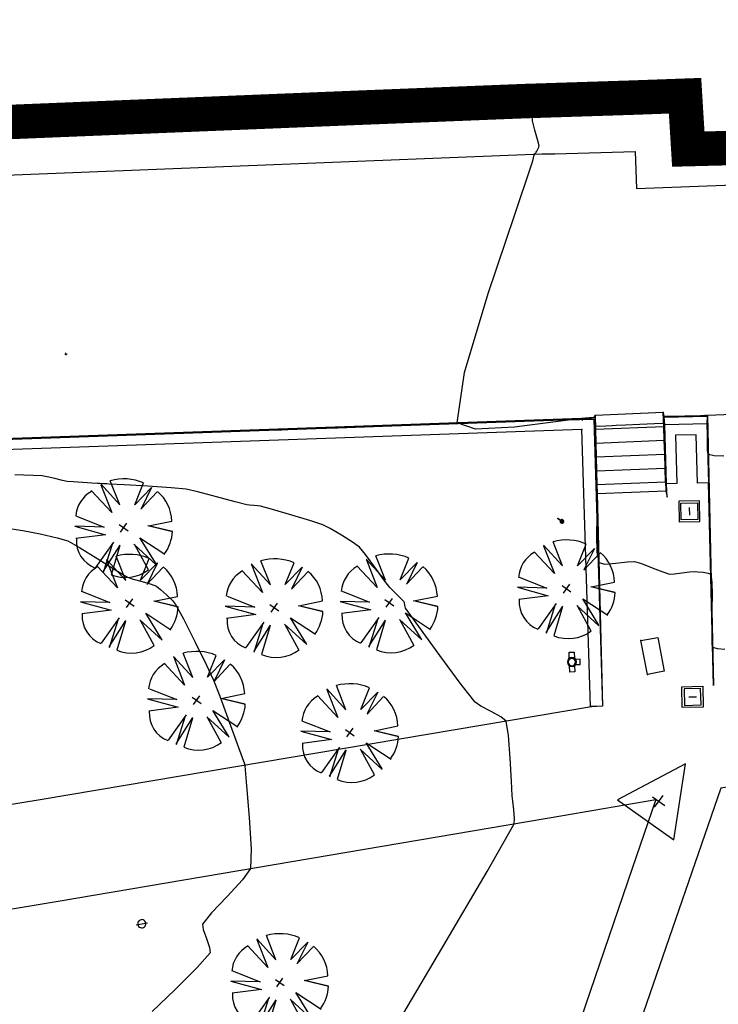
# Model space of a CAD drawing. Extents: x 726 to 1709, y 1335 to 2262.
# Drawn here: x 1022 to 1042, y 1871 to 1900 of the extents above; entities that cross this region are included whole.
import ezdxf

# ---------------------------------------------------------------- set-up
doc = ezdxf.new("R2010")
doc.units = 0
doc.header["$MEASUREMENT"] = 0
doc.layers.get('0').update_dxf_attribs({"linetype": 'CONTINUOUS'})
for name, color, linetype in [('ARBOLES', 3, 'CONTINUOUS'), ('BASES', 252, 'CONTINUOUS'), ('BORDILLOS', 7, 'CONTINUOUS'), ('CUR_NIV_MAESTRAS', 4, 'CONTINUOUS'), ('CUR_NIV_NORMALES', 15, 'CONTINUOUS'), ('DETALLES', 8, 'CONTINUOUS'), ('EDIFICIOS', 1, 'CONTINUOUS'), ('ESCALERAS', 15, 'CONTINUOUS'), ('FAROLAS', 4, 'CONTINUOUS'), ('MUROS', 1, 'CONTINUOUS'), ('REGISTROS', 15, 'CONTINUOUS'), ('RELLENOS', 11, 'CONTINUOUS')]:
    doc.layers.add(name, color=color, linetype=linetype)

# ---------------------------------------------------------------- blocks, each defined once
blk = doc.blocks.new('BASE_REPLANTEO-34', base_point=(95, 63))
for p, q in [((95, 190), (0, 0)), ((190, 0), (95, 190)), ((95, 43), (95, 83)), ((74, 63), (115, 63)), ((0, 0), (190, 0))]:
    blk.add_line(p, q)
blk = doc.blocks.new('ARBOL_NUEVO-13', base_point=(100, 100))
for p, q in [((92, 146), (82, 188)), ((99, 190), (92, 146)), ((99, 190), (106, 147)), ((106, 146), (112, 189)), ((70, 130), (30, 156)), ((134, 129), (177, 146)), ((135, 129), (165, 161)), ((177, 146), (135, 129)), ((19, 141), (70, 130)), ((20, 140), (66, 110)), ((66, 110), (12, 121)), ((100, 90), (100, 110)), ((90, 100), (110, 100)), ((135, 102), (190, 104)), ((187, 80), (135, 102)), ((17, 67), (70, 80)), ((70, 80), (25, 50)), ((188, 79), (133, 86)), ((134, 86), (181, 63)), ((25, 50), (80, 70)), ((80, 70), (40, 33)), ((100, 67), (100, 10)), ((117, 12), (100, 65)), ((116, 13), (113, 70)), ((113, 69), (131, 16))]:
    blk.add_line(p, q)
for centre, radius, start, end in [((100.5926, 99.537), 90.3957, 101.8693134, 141.3456911), ((106.4008, 116.8359), 73.3781, 37.0040098, 85.6236951), ((111.9348, 104.6957), 77.0684, 359.4828166, 32.4079752), ((65.5, 95.8333), 57.7951, 155.2825591, 211.0771011), ((115.0687, 84.4573), 70.2867, 283.1006004, 342.2247879), ((86.8439, 61.1787), 53.8117, 211.5776754, 284.1513409)]:
    blk.add_arc(centre, radius, start, end)
blk = doc.blocks.new('FAROLA-84', base_point=(100, 100))
blk.add_line((10, 10), (190, 190))
for centre, start, end in [((100, 100.5), 359.68169, 180.31831), ((100, 99.5), 179.68169, 0.31831)]:
    blk.add_arc(centre, 90, start, end)
blk = doc.blocks.new('TOMA_TRIPLE_S_B-243', base_point=(95, 95))
for p, q in [((81, 116), (81, 150)), ((81, 150), (109, 150)), ((109, 150), (109, 116)), ((140, 109), (116, 109)), ((140, 81), (140, 109)), ((81, 40), (81, 74)), ((109, 74), (109, 40)), ((116, 81), (140, 81)), ((109, 40), (81, 40))]:
    blk.add_line(p, q)
for radius, start, end in [(25, 90, 270), (20, 90, 270), (25, 270, 90), (20, 270, 90)]:
    blk.add_arc((95, 95), radius, start, end)
blk = doc.blocks.new('BOCA_DE_RIEGO-71', base_point=(140, 100))
for p, q in [((0, 100), (0, 105)), ((0, 105), (90, 105)), ((90, 100), (0, 100)), ((0, 94), (0, 100)), ((90, 94), (0, 94)), ((90, 105), (90, 94))]:
    blk.add_line(p, q)
for radius, start, end in [(50, 0, 180), (50, 180, 0), (40, 0, 180), (40, 180, 0), (30, 0, 180), (30, 180, 0), (20, 0, 180), (20, 180, 0), (10, 0, 180), (10, 180, 0)]:
    blk.add_arc((140, 100), radius, start, end)
blk = doc.blocks.new('ARQUETA_CUAD2PD-225', base_point=(0, 190))
for p, q in [((0, 190), (190, 190)), ((0, 0), (0, 190)), ((190, 190), (190, 0)), ((171, 171), (19, 171)), ((19, 171), (19, 19)), ((60, 95), (130, 95)), ((171, 19), (171, 171)), ((190, 0), (0, 0)), ((19, 19), (171, 19))]:
    blk.add_line(p, q)
blk = doc.blocks.new('ARQUETA_CUAD2PL-238')
for p, q in [((190, 190), (0, 190)), ((0, 190), (0, 0)), ((190, 0), (190, 190)), ((19, 19), (19, 171)), ((19, 171), (171, 171)), ((60, 95), (130, 95)), ((171, 171), (171, 19)), ((0, 0), (190, 0)), ((171, 19), (19, 19))]:
    blk.add_line(p, q)
blk = doc.blocks.new('PUNTO-1', base_point=(95, 95))
blk.add_point((95, 95))
blk = doc.blocks.new('ASPA-3', base_point=(95, 95))
for p, q in [((0, 0), (190, 190)), ((190, 0), (0, 190))]:
    blk.add_line(p, q)

msp = doc.modelspace()

# ---------------------------------------------------------------- linework, layer by layer
at = {"layer": 'BORDILLOS', "linetype": 'Continuous'}
for p, q in [((1038.779, 1885.886, 790.846), (1038.926, 1879.714, 791.32)), ((1038.611, 1879.695, 791.336), (1022.677, 1877.011, 792.388)), ((1038.926, 1879.714, 791.32), (1038.611, 1879.695, 791.336)), ((1022.677, 1877.011, 792.388), (999.345, 1873.097, 794.023))]:
    msp.add_line(p, q, dxfattribs=at)
for points in [[(999.425, 1904.243, 791.017), (999.712, 1896.133, 791.069), (1000.071, 1894.803, 791.083), (1000.966, 1894.316, 791.068), (1005.091, 1894.457, 790.917), (1037.174, 1895.739, 789.994), (1037.544, 1895.735, 789.903), (1039.88, 1895.808, 789.889), (1039.917, 1894.735, 789.864), (1045.811, 1894.957, 789.741), (1048.639, 1895.073, 789.699), (1049.145, 1895.105, 789.759), (1053.818, 1895.259, 789.589), (1091.4, 1896.593, 788.219)], [(1078.078, 1864.624, 788.108), (1078.856, 1866.006, 788.02), (1079.016, 1867.904, 788.005), (1078.416, 1869.633, 788.116), (1076.71, 1874.786, 788.48), (1075.271, 1879.035, 788.787), (1074.758, 1879.935, 788.865), (1074.047, 1880.649, 788.957), (1072.576, 1881.849, 789.156), (1071.391, 1882.19, 789.243), (1057.56, 1879.885, 790.108), (1042.362, 1877.337, 791.206), (1038.053, 1864.842, 791.442), (1034.74, 1855.251, 791.735), (1031.384, 1845.438, 791.998), (1029.511, 1840.016, 792.232), (1030.503, 1839.864, 792.121), (1033.513, 1840.165, 792.018), (1034.959, 1840.529, 791.964), (1036.289, 1841.132, 791.904), (1059.984, 1854.341, 789.733), (1073.684, 1862.001, 788.51), (1078.078, 1864.624, 788.108)], [(988.276, 1868.269, 794.812), (999.21, 1870.085, 794.079), (1023.141, 1874.06, 792.365), (1037.781, 1876.547, 791.408), (1040.477, 1877.005, 791.26), (1039.793, 1875.006, 791.284), (1036.549, 1865.523, 791.471), (1034.902, 1860.757, 791.647), (1034.808, 1860.483, 791.602)]]:
    msp.add_polyline3d(points, dxfattribs=at)
at = {"layer": 'CUR_NIV_MAESTRAS'}
msp.add_polyline3d([(1042.449, 1886.966, 790), (1042.169, 1886.98, 790), (1042.003, 1887.018, 790), (1042.003, 1887.018, 790), (1041.972, 1887.125, 790), (1041.97, 1887.318, 790), (1041.98, 1887.517, 790), (1041.986, 1887.642, 790), (1041.986, 1887.642, 790), (1041.984, 1887.691, 790), (1041.982, 1887.769, 790), (1041.98, 1887.846, 790), (1041.979, 1887.895, 790), (1041.979, 1887.895, 790), (1041.979, 1887.896, 790), (1041.979, 1887.897, 790), (1041.979, 1887.899, 790), (1041.979, 1887.9, 790), (1041.979, 1887.9, 790), (1041.979, 1887.907, 790), (1041.979, 1887.919, 790), (1041.98, 1887.931, 790), (1041.98, 1887.939, 790), (1041.98, 1887.939, 790), (1041.981, 1887.979, 790), (1041.983, 1888.042, 790), (1041.982, 1888.103, 790), (1041.975, 1888.14, 790), (1041.975, 1888.14, 790), (1041.948, 1888.146, 790), (1041.899, 1888.144, 790), (1041.85, 1888.139, 790), (1041.818, 1888.137, 790), (1041.818, 1888.137, 790), (1041.812, 1888.136, 790), (1041.801, 1888.136, 790), (1041.79, 1888.136, 790), (1041.784, 1888.136, 790), (1041.784, 1888.136, 790), (1041.782, 1888.136, 790), (1041.779, 1888.136, 790), (1041.777, 1888.136, 790), (1041.775, 1888.136, 790), (1041.775, 1888.136, 790), (1041.598, 1888.132, 790), (1041.318, 1888.126, 790), (1041.038, 1888.121, 790), (1040.861, 1888.117, 790), (1040.861, 1888.117, 790), (1040.833, 1888.117, 790), (1040.787, 1888.116, 790), (1040.742, 1888.115, 790), (1040.713, 1888.114, 790), (1040.713, 1888.114, 790), (1040.711, 1888.114, 790), (1040.707, 1888.113, 790), (1040.704, 1888.112, 790), (1040.702, 1888.111, 790), (1040.702, 1888.111, 790), (1040.703, 1888.068, 790), (1040.704, 1888.002, 790), (1040.706, 1887.935, 790), (1040.708, 1887.893, 790), (1040.708, 1887.893, 790), (1040.708, 1887.891, 790), (1040.708, 1887.889, 790), (1040.708, 1887.886, 790), (1040.709, 1887.884, 790), (1040.709, 1887.884, 790), (1040.709, 1887.875, 790), (1040.709, 1887.861, 790), (1040.709, 1887.846, 790), (1040.709, 1887.837, 790), (1040.709, 1887.837, 790), (1040.709, 1887.837, 790), (1040.709, 1887.837, 790), (1040.709, 1887.837, 790), (1040.709, 1887.837, 790), (1040.709, 1887.837, 790), (1040.709, 1887.835, 790), (1040.709, 1887.833, 790), (1040.709, 1887.831, 790), (1040.709, 1887.83, 790), (1040.709, 1887.83, 790), (1040.709, 1887.829, 790), (1040.709, 1887.828, 790), (1040.71, 1887.827, 790), (1040.71, 1887.826, 790), (1040.71, 1887.826, 790), (1040.71, 1887.824, 790), (1040.71, 1887.82, 790), (1040.71, 1887.816, 790), (1040.71, 1887.813, 790), (1040.71, 1887.813, 790), (1040.71, 1887.813, 790), (1040.71, 1887.814, 790), (1040.71, 1887.815, 790), (1040.709, 1887.816, 790), (1040.709, 1887.816, 790), (1040.709, 1887.819, 790), (1040.709, 1887.823, 790), (1040.709, 1887.828, 790), (1040.709, 1887.83, 790), (1040.709, 1887.83, 790), (1040.708, 1887.831, 790), (1040.708, 1887.833, 790), (1040.708, 1887.835, 790), (1040.708, 1887.836, 790), (1040.708, 1887.836, 790), (1040.708, 1887.84, 790), (1040.707, 1887.847, 790), (1040.707, 1887.854, 790), (1040.707, 1887.859, 790), (1040.707, 1887.859, 790), (1040.707, 1887.87, 790), (1040.707, 1887.888, 790), (1040.707, 1887.905, 790), (1040.703, 1887.912, 790), (1040.703, 1887.912, 790), (1040.436, 1887.905, 790), (1040.014, 1887.889, 790), (1039.592, 1887.871, 790), (1039.325, 1887.86, 790), (1039.325, 1887.86, 790), (1039.208, 1887.851, 790), (1039.023, 1887.834, 790), (1038.84, 1887.825, 790), (1038.727, 1887.835, 790), (1038.727, 1887.835, 790), (1038.711, 1887.884, 790), (1038.71, 1887.977, 790), (1038.715, 1888.074, 790), (1038.714, 1888.136, 790), (1038.714, 1888.136, 790), (1038.708, 1888.131, 790), (1038.695, 1888.112, 790), (1038.681, 1888.091, 790), (1038.671, 1888.08, 790), (1038.671, 1888.08, 790), (1038.648, 1888.076, 790), (1038.611, 1888.074, 790), (1038.573, 1888.073, 790), (1038.549, 1888.072, 790), (1038.549, 1888.072, 790), (1038.544, 1888.072, 790), (1038.535, 1888.072, 790), (1038.527, 1888.072, 790), (1038.522, 1888.072, 790), (1038.522, 1888.072, 790), (1038.522, 1888.072, 790), (1038.522, 1888.072, 790), (1038.522, 1888.072, 790), (1038.522, 1888.072, 790), (1038.522, 1888.072, 790), (1038.485, 1888.07, 790), (1038.428, 1888.066, 790), (1038.37, 1888.063, 790), (1038.334, 1888.06, 790), (1038.334, 1888.06, 790), (1038.334, 1888.06, 790), (1038.333, 1888.06, 790), (1038.332, 1888.06, 790), (1038.332, 1888.06, 790), (1038.332, 1888.06, 790), (1038.331, 1888.06, 790), (1038.328, 1888.06, 790), (1038.326, 1888.06, 790), (1038.324, 1888.06, 790), (1038.324, 1888.06, 790), (1038.324, 1888.06, 790), (1038.323, 1888.06, 790), (1038.323, 1888.06, 790), (1038.323, 1888.06, 790), (1038.323, 1888.06, 790), (1037.569, 1887.967, 790), (1036.373, 1887.813, 790), (1035.25, 1887.752, 790), (1034.714, 1887.935, 790), (1034.714, 1887.935, 790), (1034.926, 1889.398, 790), (1035.611, 1891.689, 790), (1036.388, 1893.975, 790), (1036.875, 1895.422, 790), (1036.875, 1895.422, 790), (1036.89, 1895.481, 790), (1036.915, 1895.576, 790), (1036.939, 1895.671, 790), (1036.957, 1895.73, 790), (1036.957, 1895.73, 790), (1036.965, 1895.741, 790), (1036.981, 1895.756, 790), (1036.996, 1895.771, 790), (1037.006, 1895.782, 790), (1037.006, 1895.782, 790), (1037.026, 1895.818, 790), (1037.057, 1895.876, 790), (1037.084, 1895.935, 790), (1037.095, 1895.973, 790), (1037.095, 1895.973, 790), (1037.049, 1896.149, 790), (1036.966, 1896.425, 790), (1036.896, 1896.698, 790), (1036.892, 1896.864, 790), (1036.892, 1896.864, 790), (1037.056, 1896.99, 790), (1037.357, 1897.143, 790), (1037.67, 1897.267, 790), (1037.873, 1897.306, 790)], dxfattribs=at)
at = {"layer": 'CUR_NIV_NORMALES'}
for points in [[(1021.387, 1887.452, 791), (1022.441, 1887.488, 791), (1023.495, 1887.524, 791), (1024.162, 1887.547, 791), (1024.162, 1887.547, 791), (1024.478, 1887.558, 791), (1024.979, 1887.576, 791), (1025.479, 1887.593, 791), (1025.796, 1887.604, 791), (1025.796, 1887.604, 791), (1026.535, 1887.63, 791), (1027.704, 1887.67, 791), (1028.873, 1887.71, 791), (1029.612, 1887.736, 791), (1029.612, 1887.736, 791), (1029.616, 1887.736, 791), (1029.622, 1887.736, 791), (1029.628, 1887.737, 791), (1029.632, 1887.737, 791), (1029.632, 1887.737, 791), (1031.258, 1887.793, 791), (1033.83, 1887.882, 791), (1036.401, 1887.971, 791), (1038.028, 1888.028, 791), (1038.028, 1888.028, 791), (1038.085, 1888.03, 791), (1038.176, 1888.033, 791), (1038.266, 1888.036, 791), (1038.324, 1888.038, 791), (1038.324, 1888.038, 791), (1038.326, 1888.038, 791), (1038.329, 1888.038, 791), (1038.333, 1888.038, 791), (1038.335, 1888.038, 791), (1038.335, 1888.038, 791), (1038.351, 1888.038, 791), (1038.377, 1888.038, 791), (1038.402, 1888.039, 791), (1038.419, 1888.039, 791), (1038.419, 1888.039, 791), (1038.422, 1888.039, 791), (1038.428, 1888.04, 791), (1038.433, 1888.04, 791), (1038.437, 1888.04, 791), (1038.437, 1888.04, 791), (1038.438, 1888.041, 791), (1038.439, 1888.041, 791), (1038.441, 1888.041, 791), (1038.442, 1888.041, 791), (1038.442, 1888.041, 791), (1038.442, 1888.041, 791), (1038.441, 1888.04, 791), (1038.441, 1888.04, 791), (1038.441, 1888.04, 791), (1038.441, 1888.04, 791), (1038.486, 1888.04, 791), (1038.558, 1888.041, 791), (1038.629, 1888.041, 791), (1038.674, 1888.042, 791), (1038.674, 1888.042, 791), (1038.675, 1888.042, 791), (1038.676, 1888.042, 791), (1038.677, 1888.042, 791), (1038.678, 1888.042, 791), (1038.678, 1888.042, 791), (1038.678, 1888.043, 791), (1038.679, 1888.043, 791), (1038.679, 1888.044, 791), (1038.679, 1888.044, 791), (1038.679, 1888.044, 791), (1038.679, 1888.042, 791), (1038.68, 1888.038, 791), (1038.68, 1888.035, 791), (1038.68, 1888.032, 791), (1038.68, 1888.032, 791), (1038.681, 1887.985, 791), (1038.683, 1887.911, 791), (1038.686, 1887.837, 791), (1038.687, 1887.79, 791), (1038.687, 1887.79, 791), (1038.688, 1887.782, 791), (1038.688, 1887.769, 791), (1038.688, 1887.756, 791), (1038.689, 1887.747, 791), (1038.689, 1887.747, 791), (1038.691, 1887.682, 791), (1038.694, 1887.579, 791), (1038.697, 1887.475, 791), (1038.699, 1887.41, 791), (1038.699, 1887.41, 791), (1038.7, 1887.405, 791), (1038.7, 1887.397, 791), (1038.7, 1887.39, 791), (1038.701, 1887.385, 791), (1038.701, 1887.385, 791), (1038.701, 1887.375, 791), (1038.701, 1887.359, 791), (1038.702, 1887.344, 791), (1038.702, 1887.334, 791), (1038.702, 1887.334, 791), (1038.704, 1887.271, 791), (1038.707, 1887.171, 791), (1038.711, 1887.071, 791), (1038.713, 1887.008, 791), (1038.713, 1887.008, 791), (1038.713, 1887.001, 791), (1038.714, 1886.989, 791), (1038.714, 1886.977, 791), (1038.715, 1886.969, 791), (1038.715, 1886.969, 791), (1038.717, 1886.909, 791), (1038.72, 1886.813, 791), (1038.723, 1886.718, 791), (1038.725, 1886.658, 791), (1038.725, 1886.658, 791), (1038.725, 1886.646, 791), (1038.727, 1886.627, 791), (1038.728, 1886.607, 791), (1038.728, 1886.595, 791), (1038.728, 1886.595, 791), (1038.731, 1886.52, 791), (1038.735, 1886.4, 791), (1038.739, 1886.281, 791), (1038.741, 1886.205, 791), (1038.741, 1886.205, 791), (1038.743, 1886.188, 791), (1038.745, 1886.16, 791), (1038.747, 1886.132, 791), (1038.749, 1886.115, 791), (1038.749, 1886.115, 791), (1038.75, 1886.093, 791), (1038.752, 1886.058, 791), (1038.754, 1886.023, 791), (1038.755, 1886.001, 791), (1038.755, 1886.001, 791), (1038.756, 1885.976, 791), (1038.757, 1885.936, 791), (1038.759, 1885.896, 791), (1038.76, 1885.87, 791), (1038.76, 1885.87, 791), (1038.761, 1885.834, 791), (1038.763, 1885.778, 791), (1038.765, 1885.721, 791), (1038.766, 1885.685, 791), (1038.766, 1885.685, 791), (1038.767, 1885.653, 791), (1038.769, 1885.604, 791), (1038.771, 1885.554, 791), (1038.772, 1885.523, 791), (1038.772, 1885.523, 791), (1038.766, 1885.199, 791), (1038.756, 1884.687, 791), (1038.768, 1884.181, 791), (1038.827, 1883.879, 791), (1038.827, 1883.879, 791), (1039.001, 1883.839, 791), (1039.321, 1883.862, 791), (1039.651, 1883.901, 791), (1039.859, 1883.914, 791), (1039.859, 1883.914, 791), (1040.058, 1883.85, 791), (1040.368, 1883.732, 791), (1040.678, 1883.613, 791), (1040.877, 1883.549, 791), (1040.877, 1883.549, 791), (1041.015, 1883.554, 791), (1041.234, 1883.58, 791), (1041.453, 1883.608, 791), (1041.592, 1883.621, 791), (1041.592, 1883.621, 791), (1041.69, 1883.617, 791), (1041.845, 1883.603, 791), (1041.993, 1883.577, 791), (1042.068, 1883.539, 791), (1042.068, 1883.539, 791), (1042.098, 1883.308, 791), (1042.106, 1882.933, 791), (1042.103, 1882.557, 791), (1042.102, 1882.319, 791), (1042.102, 1882.319, 791), (1042.104, 1882.235, 791), (1042.108, 1882.103, 791), (1042.111, 1881.971, 791), (1042.114, 1881.887, 791), (1042.114, 1881.887, 791), (1042.114, 1881.885, 791), (1042.114, 1881.883, 791), (1042.114, 1881.88, 791), (1042.114, 1881.878, 791), (1042.114, 1881.878, 791), (1042.11, 1881.788, 791), (1042.102, 1881.645, 791), (1042.104, 1881.507, 791), (1042.126, 1881.43, 791), (1042.126, 1881.43, 791), (1042.256, 1881.392, 791), (1042.474, 1881.365, 791)], [(1038.338, 1887.998, 791.5), (1038.341, 1888.002, 791.5), (1038.345, 1888.013, 791.5), (1038.347, 1888.025, 791.5), (1038.348, 1888.032, 791.5), (1038.348, 1888.032, 791.5), (1038.346, 1888.032, 791.5), (1038.343, 1888.032, 791.5), (1038.34, 1888.032, 791.5), (1038.338, 1888.032, 791.5), (1038.338, 1888.032, 791.5), (1038.338, 1888.032, 791.5), (1038.337, 1888.032, 791.5), (1038.337, 1888.032, 791.5), (1038.337, 1888.032, 791.5), (1038.337, 1888.032, 791.5), (1038.336, 1888.025, 791.5), (1038.336, 1888.013, 791.5), (1038.336, 1888.002, 791.5), (1038.338, 1887.998, 791.5)], [(1033.011, 1870.56, 791.5), (1034.301, 1872.735, 791.5), (1035.58, 1874.916, 791.5), (1036.367, 1876.307, 791.5), (1036.367, 1876.307, 791.5), (1036.38, 1876.459, 791.5), (1036.361, 1876.708, 791.5), (1036.331, 1876.96, 791.5), (1036.311, 1877.119, 791.5), (1036.311, 1877.119, 791.5), (1036.288, 1877.54, 791.5), (1036.253, 1878.206, 791.5), (1036.201, 1878.868, 791.5), (1036.131, 1879.277, 791.5), (1036.131, 1879.277, 791.5), (1035.982, 1879.403, 791.5), (1035.697, 1879.562, 791.5), (1035.404, 1879.716, 791.5), (1035.232, 1879.828, 791.5), (1035.232, 1879.828, 791.5), (1034.826, 1880.346, 791.5), (1034.208, 1881.183, 791.5), (1033.598, 1882.026, 791.5), (1033.215, 1882.561, 791.5), (1033.215, 1882.561, 791.5), (1033.204, 1882.596, 791.5), (1033.194, 1882.655, 791.5), (1033.183, 1882.713, 791.5), (1033.172, 1882.748, 791.5), (1033.172, 1882.748, 791.5), (1033.095, 1882.829, 791.5), (1032.967, 1882.953, 791.5), (1032.838, 1883.076, 791.5), (1032.76, 1883.156, 791.5), (1032.76, 1883.156, 791.5), (1032.59, 1883.385, 791.5), (1032.326, 1883.75, 791.5), (1032.058, 1884.113, 791.5), (1031.877, 1884.332, 791.5), (1031.877, 1884.332, 791.5), (1031.681, 1884.471, 791.5), (1031.358, 1884.673, 791.5), (1031.029, 1884.865, 791.5), (1030.816, 1884.976, 791.5), (1030.816, 1884.976, 791.5), (1030.469, 1885.092, 791.5), (1029.916, 1885.257, 791.5), (1029.361, 1885.416, 791.5), (1029.009, 1885.513, 791.5), (1029.009, 1885.513, 791.5), (1028.934, 1885.523, 791.5), (1028.813, 1885.533, 791.5), (1028.691, 1885.543, 791.5), (1028.615, 1885.552, 791.5), (1028.615, 1885.552, 791.5), (1028.274, 1885.642, 791.5), (1027.735, 1885.789, 791.5), (1027.195, 1885.934, 791.5), (1026.852, 1886.013, 791.5), (1026.852, 1886.013, 791.5), (1026.421, 1886.052, 791.5), (1025.739, 1886.094, 791.5), (1025.056, 1886.132, 791.5), (1024.624, 1886.157, 791.5), (1024.624, 1886.157, 791.5), (1024.558, 1886.161, 791.5), (1024.455, 1886.168, 791.5), (1024.351, 1886.174, 791.5), (1024.286, 1886.178, 791.5), (1024.286, 1886.178, 791.5), (1024.116, 1886.188, 791.5), (1023.847, 1886.204, 791.5), (1023.578, 1886.22, 791.5), (1023.408, 1886.235, 791.5), (1023.408, 1886.235, 791.5), (1023.267, 1886.264, 791.5), (1023.043, 1886.317, 791.5), (1022.82, 1886.369, 791.5), (1022.678, 1886.394, 791.5), (1022.678, 1886.394, 791.5), (1021.89, 1886.423, 791.5)], [(1021.802, 1884.864, 792), (1022.119, 1884.811, 792), (1022.619, 1884.71, 792), (1023.115, 1884.598, 792), (1023.424, 1884.51, 792), (1023.424, 1884.51, 792), (1023.765, 1884.319, 792), (1024.292, 1883.991, 792), (1024.818, 1883.659, 792), (1025.154, 1883.458, 792), (1025.154, 1883.458, 792), (1025.316, 1883.403, 792), (1025.576, 1883.329, 792), (1025.837, 1883.255, 792), (1025.997, 1883.197, 792), (1025.997, 1883.197, 792), (1026.114, 1883.104, 792), (1026.287, 1882.943, 792), (1026.454, 1882.776, 792), (1026.55, 1882.662, 792), (1026.55, 1882.662, 792), (1026.775, 1882.245, 792), (1027.114, 1881.576, 792), (1027.446, 1880.903, 792), (1027.649, 1880.474, 792), (1027.649, 1880.474, 792), (1027.83, 1880.005, 792), (1028.104, 1879.26, 792), (1028.375, 1878.513, 792), (1028.546, 1878.04, 792), (1028.546, 1878.04, 792), (1028.548, 1878.033, 792), (1028.55, 1878.021, 792), (1028.552, 1878.008, 792), (1028.553, 1878.001, 792), (1028.553, 1878.001, 792), (1028.554, 1877.997, 792), (1028.554, 1877.99, 792), (1028.554, 1877.984, 792), (1028.554, 1877.98, 792), (1028.554, 1877.98, 792), (1028.605, 1877.402, 792), (1028.686, 1876.489, 792), (1028.744, 1875.578, 792), (1028.724, 1875.009, 792), (1028.724, 1875.009, 792), (1028.493, 1874.677, 792), (1028.045, 1874.195, 792), (1027.588, 1873.717, 792), (1027.328, 1873.395, 792), (1027.328, 1873.395, 792), (1027.35, 1873.234, 792), (1027.443, 1872.975, 792), (1027.534, 1872.717, 792), (1027.549, 1872.561, 792), (1027.549, 1872.561, 792), (1027.172, 1872.13, 792), (1026.529, 1871.489, 792), (1025.87, 1870.863, 792)]]:
    msp.add_polyline3d(points, dxfattribs=at)
at = {"layer": 'DETALLES', "color": 8, "linetype": 'Continuous'}
msp.add_polyline3d([(1043.804, 1880.582, 791.111), (1043.638, 1888.211, 789.77), (1041.978, 1888.144, 789.798), (1042.151, 1880.316, 791.199), (1042.001, 1886.194, 790.836), (1041.685, 1886.187, 790.836), (1041.647, 1887.587, 790.836), (1041.047, 1887.574, 790.836), (1041.085, 1886.174, 790.836), (1040.785, 1886.168, 790.836), (1040.738, 1887.877, 790.806), (1040.714, 1888.097, 790.807), (1041.963, 1888.124, 790.729), (1041.958, 1887.904, 790.73), (1040.738, 1887.877, 790.806)], dxfattribs=at)
at = {"layer": 'EDIFICIOS', "color": 1, "const_width": 1, "elevation": 791.058}
msp.add_lwpolyline([(1000.328, 1912.552), (1000.934, 1895.898), (1005.968, 1896.049), (1009.505, 1896.161), (1031.887, 1897.076), (1036.659, 1897.267), (1039.85, 1897.37), (1041.323, 1897.423), (1041.418, 1895.875), (1045.517, 1895.979), (1045.97, 1895.943), (1047.776, 1896.032), (1048.251, 1896.054), (1052.415, 1896.254), (1052.32, 1897.805), (1088.146, 1899.023), (1092.713, 1899.208)], dxfattribs=at)
at = {"layer": 'ESCALERAS', "linetype": 'Continuous'}
for p, q in [((1040.692, 1888.235, 789.85), (1038.719, 1888.149, 789.85)), ((1040.706, 1887.832, 790.037), (1040.692, 1888.235, 789.85)), ((1038.719, 1888.149, 789.85), (1038.729, 1887.749, 790.041)), ((1040.7, 1888.118, 789.85), (1040.761, 1886.221, 790.783)), ((1038.729, 1887.749, 790.041), (1038.739, 1887.348, 790.232)), ((1040.72, 1887.43, 790.223), (1040.706, 1887.832, 790.037)), ((1040.733, 1887.027, 790.41), (1040.72, 1887.43, 790.223)), ((1038.739, 1887.348, 790.232), (1038.749, 1886.947, 790.424)), ((1038.749, 1886.947, 790.424), (1038.759, 1886.546, 790.615)), ((1040.747, 1886.624, 790.596), (1040.733, 1887.027, 790.41)), ((1038.759, 1886.546, 790.615), (1038.769, 1886.145, 790.806)), ((1040.761, 1886.221, 790.783), (1040.747, 1886.624, 790.596)), ((1038.769, 1886.145, 790.806), (1038.779, 1885.886, 790.846))]:
    msp.add_line(p, q, dxfattribs=at)
for points in [[(1038.729, 1887.749, 790.041), (1040.706, 1887.832, 790.037)], [(1041.958, 1887.904, 790.73), (1042.001, 1886.194, 790.836)], [(1038.739, 1887.348, 790.232), (1040.72, 1887.43, 790.223)], [(1038.749, 1886.947, 790.424), (1040.733, 1887.027, 790.41)], [(1038.759, 1886.546, 790.615), (1040.747, 1886.624, 790.596)], [(1038.769, 1886.145, 790.806), (1040.761, 1886.221, 790.783)], [(1038.779, 1885.886, 790.846), (1040.771, 1885.961, 790.822)], [(1040.761, 1886.221, 790.783), (1040.771, 1885.961, 790.822)], [(1040.771, 1885.961, 790.822), (1040.805, 1885.778, 790.852), (1040.785, 1886.168, 790.836)]]:
    msp.add_polyline3d(points, dxfattribs=at)
at = {"layer": 'MUROS', "linetype": 'Continuous'}
for points in [[(1038.719, 1888.149, 789.85), (1038.67, 1888.085, 789.85), (1038.323, 1888.062, 789.892), (1015.495, 1887.259, 790.573), (1008.945, 1887.007, 790.789), (1002.921, 1886.729, 790.994), (999.882, 1886.739, 791.098), (998.108, 1887.41, 791.139), (995.978, 1889.513, 791.16), (995.152, 1892.776, 791.132), (994.853, 1899.782, 791.102), (994.812, 1903.667, 791.079)], [(994.828, 1899.781, 791.742), (995.127, 1892.773, 791.798), (995.955, 1889.5, 791.8), (998.094, 1887.388, 791.792), (999.878, 1886.714, 791.792), (1002.921, 1886.703, 791.768), (1008.946, 1886.982, 791.661), (1013.164, 1887.155, 791.56), (1015.496, 1887.234, 791.573), (1038.324, 1888.037, 791.03), (1038.678, 1888.041, 791.03), (1038.925, 1879.716, 791.434), (1038.585, 1879.706, 791.434), (1038.334, 1887.738, 791.03), (1015.507, 1886.934, 791.572), (1013.175, 1886.855, 791.559), (1008.96, 1886.682, 791.66), (1002.927, 1886.404, 791.768), (999.823, 1886.414, 791.791), (997.929, 1887.13, 791.791), (995.685, 1889.345, 791.8), (994.829, 1892.729, 791.798), (994.528, 1899.773, 791.742)], [(1040.692, 1888.235, 789.85), (1040.713, 1888.117, 789.877)]]:
    msp.add_polyline3d(points, dxfattribs=at)
at = {"layer": 'REGISTROS', "linetype": 'Continuous'}
for points in [[(1040.713, 1888.117, 789.877), (1041.978, 1888.144, 789.798)], [(1040.045, 1881.62, 791.103), (1040.536, 1881.712, 791.103), (1040.721, 1880.726, 791.145), (1040.23, 1880.634, 791.145), (1040.045, 1881.62, 791.103)]]:
    msp.add_polyline3d(points, dxfattribs=at)

# ---------------------------------------------------------------- block references
at = {"layer": 'ARBOLES', "xscale": 0.015789, "yscale": 0.015789, "zscale": 0.015789, "rotation": 324.642691154572}
for p in [(1025.044, 1884.894, 791.786), (1037.886, 1883.122, 791.238), (1025.213, 1882.704, 792.113), (1029.411, 1882.575, 791.759), (1032.745, 1882.714, 791.524), (1027.157, 1879.888, 792.067), (1031.602, 1878.95, 791.706), (1029.571, 1871.7, 791.716)]:
    msp.add_blockref('ARBOL_NUEVO-13', p, dxfattribs=at)
at = {"layer": 'BASES', "xscale": 0.010526, "yscale": 0.010526, "zscale": 0.010526, "rotation": 324.642691154572}
msp.add_blockref('BASE_REPLANTEO-34', (1040.564, 1876.956, 791.26), dxfattribs=at)
at = {"layer": 'BORDILLOS', "xscale": 0.010526, "yscale": 0.010526, "zscale": 0.010526, "rotation": 324.642691154572}
for p in [(1038.585, 1879.706, 791.434), (1040.477, 1877.005, 791.26)]:
    msp.add_blockref('PUNTO-1', p, dxfattribs=at)
at = {"layer": 'ESCALERAS', "xscale": 0.010526, "yscale": 0.010526, "zscale": 0.010526, "rotation": 324.642691154572}
for p in [(1040.692, 1888.235, 789.85), (1038.719, 1888.149, 789.85), (1040.714, 1888.097, 790.807), (1038.729, 1887.749, 790.041), (1040.706, 1887.832, 790.037), (1041.958, 1887.904, 790.73), (1040.72, 1887.43, 790.223), (1038.739, 1887.348, 790.232), (1038.749, 1886.947, 790.424), (1040.733, 1887.027, 790.41), (1038.759, 1886.546, 790.615), (1040.747, 1886.624, 790.596), (1038.769, 1886.145, 790.806), (1040.761, 1886.221, 790.783), (1042.001, 1886.194, 790.836)]:
    msp.add_blockref('PUNTO-1', p, dxfattribs=at)
at = {"layer": 'FAROLAS', "xscale": 0.001316, "yscale": 0.001316, "zscale": 0.001316, "rotation": 324.642691154572}
msp.add_blockref('FAROLA-84', (1025.568, 1873.404, 792.279), dxfattribs=at)
at = {"layer": 'MUROS', "xscale": 0.010526, "yscale": 0.010526, "zscale": 0.010526, "rotation": 324.642691154572}
for p in [(1038.324, 1888.037, 791.03), (1038.334, 1887.738, 791.03)]:
    msp.add_blockref('PUNTO-1', p, dxfattribs=at)
at = {"layer": 'REGISTROS'}
for name, p, xscale, yscale, zscale, rotation in [('ARQUETA_CUAD2PL-238', (1041.145, 1885.658, 790.881), 0.003124, 0.003124, 0.003124, 271.146891154572), ('BOCA_DE_RIEGO-71', (1037.753, 1885.075, 791.157), 0.001053, 0.001053, 0.001053, 324.642691154572), ('PUNTO-1', (1040.045, 1881.62, 791.103), 0.010526, 0.010526, 0.010526, 324.642691154572), ('TOMA_TRIPLE_S_B-243', (1038.043, 1880.994, 791.256), 0.005263, 0.005263, 0.005263, 1.786291154571988), ('PUNTO-1', (1040.23, 1880.634, 791.145), 0.010526, 0.010526, 0.010526, 324.642691154572), ('ARQUETA_CUAD2PD-225', (1041.232, 1880.281, 791.199), 0.003176, 0.003176, 0.003176, 1.20149115457202)]:
    msp.add_blockref(name, p, dxfattribs=dict(at, xscale=xscale, yscale=yscale, zscale=zscale, rotation=rotation))
at = {"layer": 'RELLENOS', "xscale": 0.000263, "yscale": 0.000263, "zscale": 0.000263, "rotation": 324.642691154572}
msp.add_blockref('ASPA-3', (1023.369, 1889.932, 790.297), dxfattribs=at)

doc.saveas('drawing.dxf')
